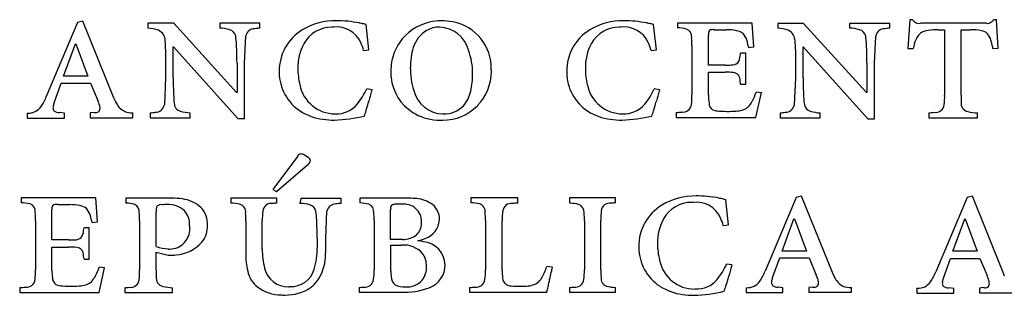
# Model space of a CAD drawing. Extents: x 0.3 to 25.7, y -0.1 to 10.4.
# Drawn here: x 6.9 to 16.7, y -0.1 to 2.6 of the extents above; entities that cross this region are included whole.
import ezdxf

# ---------------------------------------------------------------- set-up
doc = ezdxf.new("R2010")
doc.units = 0
doc.layers.add('DEFAULT_255_2_778', color=255, linetype='CONTINUOUS')

msp = doc.modelspace()

# ---------------------------------------------------------------- linework, layer by layer
at = {"layer": 'DEFAULT_255_2_778'}
for p, q in [((7.4574, 2.5679), (7.1465, 1.8302)), ((7.5103, 2.5806), (7.4574, 2.5679)), ((7.8233, 1.8085), (7.5103, 2.5806)), ((8.4163, 2.5589), (8.158, 2.5589)), ((8.158, 2.5589), (8.158, 2.5107)), ((9.0407, 1.8718), (8.4163, 2.5589)), ((9.2733, 2.5589), (8.8724, 2.5589)), ((8.8724, 2.5589), (8.8724, 2.5107)), ((9.2733, 2.5107), (9.2733, 2.5589)), ((11.078, 2.5832), (11.078, 2.5838)), ((14.1736, 2.5618), (13.4296, 2.5618)), ((13.4296, 2.5618), (13.4296, 2.5136)), ((14.1903, 2.3237), (14.1736, 2.5618)), ((14.6848, 2.5586), (14.4265, 2.5586)), ((14.4265, 2.5586), (14.4265, 2.5105)), ((15.3092, 1.8715), (14.6848, 2.5586)), ((15.5433, 2.5586), (15.1425, 2.5586)), ((15.1425, 2.5586), (15.1425, 2.5105)), ((15.5433, 2.5105), (15.5433, 2.5586)), ((15.7405, 2.5946), (15.7214, 2.3089)), ((15.7677, 2.5946), (15.7405, 2.5946)), ((16.5048, 2.5589), (15.8479, 2.5589)), ((16.6035, 2.5946), (16.5763, 2.5946)), ((16.6221, 2.3131), (16.6035, 2.5946)), ((10.3578, 2.2964), (10.3305, 2.5465)), ((13.219, 2.2964), (13.1917, 2.5465)), ((13.799, 2.4954), (13.9164, 2.4954)), ((16.0228, 2.4956), (16.0881, 2.4956)), ((16.0881, 2.4956), (16.0881, 1.8442)), ((16.2508, 1.844), (16.2508, 2.4954)), ((16.2508, 2.4954), (16.3461, 2.4954)), ((7.3164, 2.0347), (7.4365, 2.3541)), ((7.4365, 2.3541), (7.4408, 2.3541)), ((7.4408, 2.3541), (7.5598, 2.0347)), ((9.1201, 2.1617), (9.1325, 2.4329)), ((13.7381, 2.1435), (13.7381, 2.4425)), ((15.3899, 2.1615), (15.4026, 2.4327)), ((8.3345, 2.3004), (8.3345, 2.0189)), ((8.4099, 2.0189), (8.4099, 2.3258)), ((8.4099, 2.3258), (8.412, 2.3258)), ((8.412, 2.3258), (9.0529, 1.6114)), ((10.3049, 2.2898), (10.3578, 2.2964)), ((13.1661, 2.2898), (13.219, 2.2964)), ((13.5725, 2.339), (13.5725, 1.849)), ((14.1106, 2.2625), (14.0577, 2.2625)), ((14.1106, 1.9538), (14.1106, 2.2625)), ((14.1374, 2.3194), (14.1903, 2.3237)), ((14.603, 2.3001), (14.603, 2.0186)), ((14.6795, 2.0186), (14.6795, 2.3255)), ((14.6795, 2.3255), (14.6813, 2.3255)), ((14.6813, 2.3255), (15.3227, 1.6111)), ((15.7214, 2.3089), (15.7743, 2.3089)), ((16.5691, 2.3089), (16.6221, 2.3131)), ((9.0449, 2.1617), (9.0449, 1.8718)), ((9.1201, 1.6114), (9.1201, 2.1617)), ((15.315, 2.1615), (15.315, 1.8715)), ((15.3899, 1.6111), (15.3899, 2.1615)), ((13.9043, 2.1435), (13.7381, 2.1435)), ((13.7381, 1.8437), (13.7381, 2.0728)), ((13.7381, 2.0728), (13.9043, 2.0728)), ((7.2243, 1.7678), (7.2958, 1.963)), ((7.2958, 1.963), (7.5879, 1.963)), ((7.5598, 2.0347), (7.3164, 2.0347)), ((7.5879, 1.963), (7.6593, 1.7929)), ((8.3345, 2.0189), (8.3221, 1.7498)), ((14.603, 2.0186), (14.5903, 1.7495)), ((9.0449, 1.8718), (9.0407, 1.8718)), ((10.3885, 1.8988), (10.3356, 1.9077)), ((13.2502, 1.8988), (13.1973, 1.9077)), ((14.0577, 1.9538), (14.1106, 1.9538)), ((14.2093, 1.6241), (14.2638, 1.8702)), ((14.2651, 1.8675), (14.2106, 1.8734)), ((14.2638, 1.8702), (14.2651, 1.8675)), ((15.315, 1.8715), (15.3092, 1.8715)), ((6.9573, 1.6662), (6.9573, 1.6178)), ((7.3272, 1.667), (7.2788, 1.6712)), ((7.3278, 1.6662), (7.3272, 1.667)), ((7.3278, 1.6178), (7.3278, 1.6662)), ((7.6236, 1.6739), (7.5839, 1.6696)), ((7.5839, 1.6696), (7.5839, 1.6212)), ((8.0085, 1.6212), (8.0085, 1.6699)), ((8.1813, 1.6696), (8.1813, 1.6212)), ((8.4208, 1.7501), (8.4224, 1.7498)), ((8.5782, 1.6212), (8.5782, 1.6699)), ((13.415, 1.6725), (13.415, 1.6241)), ((14.4525, 1.6694), (14.4525, 1.6209)), ((14.5903, 1.7495), (14.5932, 1.7495)), ((14.8493, 1.6209), (14.8493, 1.6694)), ((15.9307, 1.6696), (15.9294, 1.6694)), ((15.9294, 1.6694), (15.9294, 1.6209)), ((16.4149, 1.6209), (16.4149, 1.6694)), ((6.9573, 1.6178), (7.3278, 1.6178)), ((7.5839, 1.6212), (8.0085, 1.6212)), ((8.1813, 1.6212), (8.5782, 1.6212)), ((9.0529, 1.6114), (9.1201, 1.6114)), ((10.3136, 1.6371), (10.3107, 1.636)), ((11.0999, 1.6598), (11.0965, 1.6593)), ((13.1748, 1.6371), (13.1724, 1.636)), ((13.415, 1.6241), (14.2093, 1.6241)), ((14.4525, 1.6209), (14.8493, 1.6209)), ((15.3227, 1.6111), (15.3899, 1.6111)), ((15.9294, 1.6209), (16.4149, 1.6209)), ((9.6455, 1.2344), (9.4021, 0.9079)), ((9.7445, 1.2306), (9.717, 1.2492)), ((9.4379, 0.8867), (9.7466, 1.1513)), ((9.4021, 0.9079), (9.4379, 0.8867)), ((7.6382, 0.8235), (6.8965, 0.8235)), ((6.8965, 0.8235), (6.8965, 0.775)), ((7.6548, 0.5853), (7.6382, 0.8235)), ((8.4012, 0.8211), (7.9369, 0.8211)), ((7.9369, 0.8211), (7.9369, 0.7727)), ((8.3957, 0.8211), (8.4012, 0.8211)), ((9.4416, 0.8211), (8.9833, 0.8211)), ((8.9833, 0.8211), (8.9833, 0.7727)), ((9.4416, 0.7727), (9.4416, 0.8211)), ((9.6797, 0.8182), (9.6702, 0.7697)), ((10.0811, 0.8182), (9.6797, 0.8182)), ((10.0811, 0.7697), (10.0811, 0.8182)), ((10.7436, 0.8203), (10.2684, 0.8203)), ((10.2684, 0.8203), (10.2684, 0.774)), ((11.8416, 0.8232), (11.3706, 0.8232)), ((11.3706, 0.8232), (11.3706, 0.7748)), ((11.8416, 0.7719), (11.8416, 0.8232)), ((12.8131, 0.8232), (12.3554, 0.8232)), ((12.3554, 0.8232), (12.3554, 0.7719)), ((12.8131, 0.775), (12.8131, 0.8232)), ((13.9374, 0.5554), (13.9101, 0.8055)), ((14.6113, 0.8269), (14.3004, 0.0953)), ((14.6642, 0.8396), (14.6113, 0.8269)), ((14.9772, 0.0675), (14.6642, 0.8396)), ((16.3109, 0.8269), (15.9998, 0.0892)), ((16.3638, 0.8396), (16.3109, 0.8269)), ((16.6768, 0.0675), (16.3638, 0.8396)), ((7.2027, 0.4062), (7.2027, 0.7041)), ((7.2635, 0.757), (7.381, 0.757)), ((9.9276, 0.4208), (9.9403, 0.692)), ((10.5721, 0.412), (10.5721, 0.7089)), ((10.5721, 0.7089), (10.5761, 0.7068)), ((7.0394, 0.6004), (7.0394, 0.1088)), ((8.0755, 0.598), (8.0755, 0.1064)), ((8.2401, 0.3395), (8.2401, 0.6835)), ((9.1325, 0.5962), (9.1325, 0.2707)), ((9.2966, 0.3123), (9.2966, 0.5962)), ((10.4091, 0.5994), (10.4091, 0.1088)), ((11.5175, 0.6001), (11.5175, 0.1107)), ((11.6842, 0.1014), (11.6842, 0.5972)), ((12.5023, 0.5972), (12.5023, 0.1088)), ((12.6663, 0.1088), (12.6663, 0.6004)), ((14.4708, 0.2961), (14.5882, 0.6155)), ((14.5882, 0.6155), (14.5925, 0.6155)), ((14.5925, 0.6155), (14.7115, 0.2961)), ((16.1707, 0.2961), (16.2887, 0.6155)), ((16.2887, 0.6155), (16.2929, 0.6155)), ((16.2929, 0.6155), (16.412, 0.2961)), ((7.5747, 0.5253), (7.5223, 0.5253)), ((7.5747, 0.2165), (7.5747, 0.5253)), ((7.6019, 0.5811), (7.6548, 0.5853)), ((13.8844, 0.5488), (13.9374, 0.5554)), ((7.3688, 0.4062), (7.2027, 0.4062)), ((9.8427, 0.4208), (9.8427, 0.3263)), ((9.9276, 0.2901), (9.9276, 0.4208)), ((10.6912, 0.412), (10.5721, 0.412)), ((10.8444, 0.3988), (10.8473, 0.3959)), ((10.8473, 0.3959), (10.8473, 0.3999)), ((7.2027, 0.1064), (7.2027, 0.3356)), ((7.2027, 0.3356), (7.3688, 0.3356)), ((8.3621, 0.3157), (8.3597, 0.3184)), ((10.5761, 0.0969), (10.5761, 0.3551)), ((10.5761, 0.3551), (10.683, 0.3551)), ((14.7115, 0.2961), (14.4708, 0.2961)), ((16.412, 0.2961), (16.1707, 0.2961)), ((7.5223, 0.2165), (7.5747, 0.2165)), ((8.2398, 0.1064), (8.2398, 0.2832)), ((8.2398, 0.2832), (8.3589, 0.2535)), ((14.3755, 0.0324), (14.4469, 0.2276)), ((14.4469, 0.2276), (14.739, 0.2276)), ((14.739, 0.2276), (14.8105, 0.0575)), ((16.0755, 0.0263), (16.1469, 0.2215)), ((16.1469, 0.2215), (16.439, 0.2215)), ((16.439, 0.2215), (16.5104, 0.0514)), ((7.7268, 0.13), (7.6723, 0.1353)), ((7.6723, -0.1161), (7.7268, 0.13)), ((12.1819, 0.1358), (12.1274, 0.1424)), ((13.971, 0.1588), (13.918, 0.1668)), ((12.0559, 0.0017), (12.0572, -0.0013)), ((14.9748, 0.0728), (14.9772, 0.0675)), ((16.6745, 0.0667), (16.6768, 0.0675)), ((6.8823, -0.0679), (6.882, -0.0679)), ((6.882, -0.0679), (6.882, -0.1161)), ((7.5966, -0.0076), (7.5995, -0.0071)), ((7.9287, -0.0682), (7.9287, -0.1163)), ((8.4039, -0.1163), (8.4039, -0.0682)), ((10.2602, -0.0658), (10.2602, -0.114)), ((10.7211, -0.061), (10.7211, -0.0605)), ((11.3601, -0.0661), (11.3601, -0.1142)), ((12.3554, -0.0658), (12.3554, -0.114)), ((12.8131, -0.114), (12.8131, -0.0658)), ((13.605, -0.0812), (13.6024, -0.0817)), ((14.1112, -0.0687), (14.1112, -0.1169)), ((14.4784, -0.0687), (14.43, -0.0645)), ((14.4784, -0.1169), (14.4784, -0.0687)), ((14.7748, -0.0616), (14.7351, -0.0658)), ((14.7351, -0.0658), (14.7351, -0.114)), ((15.16, -0.114), (15.16, -0.0658)), ((15.8106, -0.0748), (15.8106, -0.123)), ((16.1789, -0.0748), (16.1305, -0.0706)), ((16.1789, -0.123), (16.1789, -0.0748)), ((16.4747, -0.0677), (16.435, -0.0719)), ((16.435, -0.0719), (16.435, -0.12)), ((6.882, -0.1161), (7.6723, -0.1161)), ((7.9287, -0.1163), (8.4039, -0.1163)), ((10.2602, -0.114), (10.6782, -0.114)), ((11.3601, -0.1142), (12.1274, -0.1142)), ((12.3554, -0.114), (12.8131, -0.114)), ((14.1112, -0.1169), (14.4784, -0.1169)), ((14.7351, -0.114), (15.16, -0.114)), ((15.8106, -0.123), (16.1789, -0.123)), ((16.435, -0.12), (16.8597, -0.12))]:
    msp.add_line(p, q, dxfattribs=at)
for centre, radius, start, end in [((10.0247, 1.945), 0.6395, 89.14368, 121.11742), ((10.0345, 1.4298), 1.1547, 84.4015, 90.01223), ((10.0329, 1.4199), 1.1647, 78.70207, 84.3702), ((10.0043, 1.2722), 1.3151, 77.78321, 78.74333), ((9.8064, 0.385), 2.2241, 76.3701, 77.63676), ((11.0747, 2.0785), 0.5041, 102.97677, 145.16426), ((11.0796, 2.0818), 0.502, 90.18199, 103.60943), ((11.0797, 1.9904), 0.5928, 78.96574, 90.15919), ((11.1115, 2.1148), 0.4646, 358.18445, 79.88211), ((12.8859, 1.945), 0.6395, 89.14368, 121.11742), ((12.8957, 1.4298), 1.1547, 84.4015, 90.01223), ((12.8941, 1.4199), 1.1647, 78.70207, 84.3702), ((12.8655, 1.2722), 1.3151, 77.78321, 78.74333), ((12.6676, 0.385), 2.2241, 76.3701, 77.63676), ((15.8807, 2.6694), 0.1355, 213.50827, 216.31569), ((15.834, 2.6354), 0.0777, 216.48613, 280.3045), ((16.5136, 2.627), 0.0687, 262.70822, 309.16383), ((16.4172, 2.7235), 0.2048, 313.01239, 320.98654), ((8.1491, 2.1778), 0.333, 69.95803, 88.46602), ((8.2137, 2.3852), 0.1165, 359.36283, 64.81234), ((8.8639, 2.1341), 0.3767, 73.34485, 88.69799), ((8.9521, 2.4154), 0.082, 12.32715, 76.09112), ((9.2205, 2.4159), 0.0896, 89.17184, 169.04376), ((9.29, 2.093), 0.418, 92.2856, 99.39801), ((9.9397, 2.086), 0.4749, 121.13399, 180.66684), ((9.9906, 2.1984), 0.3225, 90.32845, 150.62352), ((10.0079, 2.0727), 0.4486, 89.98802, 92.45455), ((10.0369, 2.2591), 0.2638, 24.35612, 96.28491), ((11.0889, 2.2303), 0.302, 121.58468, 163.20596), ((11.0585, 2.2602), 0.2608, 89.27448, 119.3423), ((11.047, 2.2078), 0.3135, 15.58725, 87.28614), ((12.8009, 2.086), 0.4749, 121.13399, 180.66684), ((12.8523, 2.1979), 0.3231, 89.84548, 150.58611), ((12.8692, 2.0709), 0.4504, 89.99278, 92.04269), ((12.8981, 2.2591), 0.2638, 24.35612, 96.28491), ((13.4192, 2.1054), 0.4083, 75.99762, 88.53577), ((13.494, 2.4286), 0.0768, 352.63082, 71.77471), ((13.8013, 2.4551), 0.0645, 148.85819, 191.31115), ((13.7779, 2.4272), 0.069, 81.15213, 117.39707), ((13.7971, -0.1094), 2.6048, 89.95718, 90.1887), ((13.9243, 2.0475), 0.448, 78.04001, 91.00314), ((13.991, 2.3429), 0.1452, 51.1677, 79.64386), ((14.0287, 2.3961), 0.0803, 45.97854, 48.31715), ((13.9625, 2.345), 0.1634, 13.84131, 41.74501), ((14.4176, 2.178), 0.3326, 69.93207, 88.46697), ((14.4821, 2.3849), 0.1166, 359.36569, 64.7774), ((15.1336, 2.133), 0.3776, 73.32261, 88.63902), ((15.2222, 2.4151), 0.082, 12.38929, 76.09581), ((15.4906, 2.4156), 0.0896, 89.22641, 168.97947), ((15.5605, 2.0924), 0.4185, 92.35503, 99.45302), ((15.926, 2.3572), 0.1291, 101.03015, 135.63643), ((16.0016, 2.0454), 0.4499, 90.4119, 102.89), ((16.0224, 1.5965), 0.8991, 89.97275, 91.53225), ((16.358, 2.0294), 0.4662, 77.90936, 91.45235), ((16.4318, 2.3651), 0.1224, 47.71558, 78.78078), ((16.401, 2.3526), 0.1531, 14.44399, 42.35874), ((7.6917, 2.3085), 0.6429, 359.27677, 6.73902), ((7.7603, 2.2732), 1.2819, 6.22044, 7.15465), ((7.548, 2.2536), 1.4951, 2.7672, 6.08827), ((10.1462, 2.1223), 0.4955, 151.7893, 181.47534), ((9.864, 2.1773), 0.455, 14.30779, 24.75354), ((11.0751, 2.0893), 0.4983, 146.21365, 173.55057), ((13.0071, 2.1223), 0.4952, 151.76802, 181.47142), ((12.7252, 2.1773), 0.455, 14.30779, 24.75354), ((12.6521, 2.3512), 0.9205, 359.23975, 4.21114), ((13.4972, 2.1929), 0.6527, 11.17741, 17.03549), ((13.9599, 2.3082), 0.6432, 359.27728, 6.7378), ((14.0337, 2.2734), 1.2786, 6.2176, 7.15442), ((13.8164, 2.2532), 1.4968, 2.76659, 6.08524), ((16.1772, 2.2349), 0.4086, 154.12567, 166.23152), ((15.9296, 2.3541), 0.134, 135.7812, 153.76953), ((16.0513, 2.2338), 0.5221, 13.37232, 17.49642), ((15.5011, 2.1015), 1.088, 10.98692, 13.44578), ((6.1775, 2.1856), 2.8673, 0.50422, 2.80191), ((11.3753, 2.1298), 0.6053, 161.92824, 180.95562), ((10.7334, 2.0638), 0.6566, 359.56405, 20.34382), ((12.3103, 2.5321), 1.7681, 350.37724, 351.2301), ((12.4468, 2.1853), 2.8681, 0.50487, 2.80165), ((16.6782, 2.0917), 0.9296, 165.00847, 166.49108), ((4.5695, 2.1626), 4.4754, 359.98838, 0.61724), ((13.9684, 2.2383), 0.0933, 267.10238, 310.65762), ((13.9194, 2.245), 0.1344, 324.7879, 356.37564), ((10.844, 2.1624), 4.471, 359.98841, 0.61754), ((9.9666, 2.0805), 0.5018, 180.00119, 181.23093), ((9.9258, 2.0735), 0.4608, 180.4737, 237.17791), ((10.2791, 2.1052), 0.6283, 179.60131, 194.37606), ((11.1962, 2.0698), 0.6209, 173.01391, 180.08325), ((11.0223, 2.0691), 0.447, 180.02224, 186.37568), ((11.4819, 2.1089), 0.712, 179.13367, 197.75519), ((10.6732, 2.0487), 0.7168, 346.87488, 0.80554), ((11.0928, 2.0799), 0.4836, 315.44042, 359.99431), ((11.0919, 2.0798), 0.4845, 0.00077, 2.39446), ((12.8278, 2.0805), 0.5018, 180.00119, 181.23093), ((12.7869, 2.0735), 0.4608, 180.47353, 237.18374), ((13.1396, 2.1052), 0.6276, 179.60153, 194.39259), ((13.9119, 2.951), 0.8076, 269.46639, 273.68093), ((13.9202, 1.4418), 0.6312, 83.98933, 91.43812), ((13.9801, 1.9972), 0.0726, 353.34415, 85.11343), ((13.088, 2.0155), 4.6781, 179.95874, 181.0118), ((11.047, 2.0723), 0.4719, 186.43346, 237.52574), ((13.3354, 1.8625), 0.7278, 9.43604, 9.98819), ((12.3831, 1.7079), 1.6926, 8.38446, 9.31392), ((19.3654, 2.0152), 4.6859, 179.95895, 181.01026), ((10.7895, 1.9696), 2.3791, 180.8839, 183.40027), ((10.0203, 2.0159), 0.3561, 190.78937, 270.3754), ((9.7371, 2.1714), 0.6541, 320.43641, 336.22508), ((17.3819, -0.114), 7.2774, 164.04476, 164.87146), ((11.9578, 1.428), 1.6384, 163.30063, 163.75111), ((11.0992, 1.963), 0.3038, 193.56429, 269.50395), ((11.0465, 1.9566), 0.3324, 319.3928, 347.73339), ((12.8817, 2.0161), 0.3563, 190.81949, 270.37341), ((12.5989, 2.1713), 0.6539, 320.43752, 336.22951), ((19.7672, 0.0298), 6.7798, 164.10634, 164.99332), ((14.7021, 1.4633), 1.5158, 163.30205, 163.78893), ((-11.4404, -1.8547), 25.781, 8.49506, 8.4972), ((13.8055, 1.9909), 0.4218, 331.32714, 343.81904), ((17.078, 1.9696), 2.398, 180.88461, 183.38114), ((6.8141, 1.9281), 0.3432, 325.06434, 333.37853), ((6.4036, 2.1373), 0.8039, 333.16284, 337.5424), ((7.4908, 1.6719), 0.2832, 160.20409, 163.33207), ((7.2905, 1.6331), 0.402, 16.1147, 23.42633), ((8.4338, 2.0694), 0.6639, 203.14596, 204.72444), ((8.2187, 1.9682), 0.4262, 204.45776, 210.33807), ((9.3079, 1.878), 0.8947, 183.17298, 188.24073), ((2.0026, 4.0795), 8.6634, 344.49655, 344.6441), ((6.2875, 3.6747), 7.1841, 344.53248, 344.75204), ((12.9287, 1.8317), 0.6441, 352.97823, 1.53549), ((14.2402, 1.836), 0.5021, 179.12663, 187.98461), ((13.8239, 1.7673), 0.0809, 180.74938, 235.33741), ((13.9012, 1.9367), 0.3118, 318.86738, 329.62513), ((13.8564, 1.9649), 0.3647, 329.35725, 331.07852), ((15.5955, 1.8786), 0.9128, 183.1642, 188.13103), ((15.502, 1.8274), 0.5864, 352.25955, 1.63571), ((17.1157, 1.8359), 0.8649, 179.46524, 183.84877), ((16.3372, 1.7649), 0.0854, 171.24414, 257.58397), ((6.686, 4.0335), 2.3828, 276.53857, 276.64391), ((6.7433, 3.5416), 1.8876, 276.64526, 276.66725), ((6.9689, 1.8224), 0.1558, 267.61325, 324.34246), ((7.253, 1.7154), 0.0398, 176.59637, 221.04827), ((7.3404, 1.7137), 0.1271, 161.94986, 178.17847), ((7.2749, 1.7543), 0.0832, 231.40331, 272.70307), ((7.6237, 1.9071), 0.2332, 269.98266, 271.2422), ((7.6407, 1.7134), 0.0412, 253.20867, 359.08335), ((7.5581, 1.7091), 0.1238, 1.67717, 16.69473), ((8.0886, 1.8936), 0.2762, 210.60456, 213.69023), ((7.992, 1.8291), 0.16, 213.65985, 275.93456), ((8.1641, 2.0626), 0.3934, 272.51169, 279.83339), ((8.2312, 1.7677), 0.0927, 270.05126, 348.8744), ((8.4991, 1.7636), 0.0795, 189.83023, 255.29977), ((8.589, 2.033), 0.3633, 252.36337, 268.2985), ((9.9744, 2.1633), 0.5627, 237.97428, 262.38753), ((10.0355, 1.9294), 0.2699, 267.27251, 319.68504), ((9.7054, 1.8763), 0.6513, 338.35082, 343.50093), ((7.6457, 2.5066), 2.8052, 343.10445, 344.64518), ((11.065, 2.1113), 0.5145, 238.16417, 266.4365), ((11.0924, 2.0794), 0.4835, 269.99973, 315.50672), ((11.1117, 1.9167), 0.2572, 267.36968, 316.67646), ((12.8357, 2.1635), 0.5629, 237.97937, 262.39001), ((12.8971, 1.9297), 0.2702, 267.24109, 319.65712), ((12.631, 1.8565), 0.5846, 337.84277, 343.36667), ((10.8959, 2.3927), 2.4007, 342.957, 344.68655), ((13.345, 2.7686), 1.0984, 273.65514, 276.64397), ((13.4839, 1.7613), 0.0845, 261.9828, 354.37223), ((13.8483, 1.8665), 0.1801, 246.94824, 268.96845), ((13.9291, 3.1915), 1.5075, 266.80421, 270.63474), ((13.9507, 2.3146), 0.6304, 269.55822, 277.11459), ((14.0181, 1.8733), 0.1846, 273.31941, 309.3143), ((13.9455, 1.8999), 0.2542, 318.21625, 318.55008), ((14.435, 2.0655), 0.3965, 272.54151, 279.5413), ((14.5009, 1.7688), 0.0944, 269.87607, 348.16481), ((14.7703, 1.7633), 0.0796, 189.98853, 255.29687), ((14.8602, 2.0324), 0.3632, 252.36428, 268.2914), ((15.8583, 2.7588), 1.0916, 273.80378, 276.7603), ((15.9983, 1.7595), 0.0855, 262.30496, 352.60119), ((16.437, 2.236), 0.5671, 257.96753, 267.76665), ((10.0129, 2.3817), 0.7843, 261.71161, 270.162), ((9.9684, 3.0908), 1.4942, 271.79245, 283.3591), ((11.0798, 2.2279), 0.6318, 265.75294, 270.02817), ((11.0924, 2.0806), 0.4847, 268.54629, 269.99908), ((12.8742, 2.3821), 0.7847, 261.71361, 270.16203), ((12.8352, 3.0486), 1.4518, 271.62746, 283.52913), ((9.6836, 1.2215), 0.0402, 94.09542, 161.37496), ((9.6741, 1.1833), 0.0786, 56.88823, 85.11416), ((9.6944, 1.1262), 0.1158, 61.74314, 64.3563), ((9.7009, 1.215), 0.0784, 305.62114, 339.61804), ((9.7357, 1.1905), 0.04, 6.73889, 70.25089), ((9.7458, 1.1953), 0.0296, 345.07648, 359.73852), ((8.3993, 0.1411), 0.68, 81.40711, 90.30267), ((8.4663, 0.4909), 0.3244, 47.46788, 83.87767), ((10.7472, -0.0708), 0.8911, 85.66491, 90.23139), ((10.8045, 0.4961), 0.3218, 58.98111, 88.20506), ((13.6043, 0.2043), 0.6394, 89.14477, 121.12744), ((13.614, -0.3097), 1.1533, 84.3833, 90.01224), ((13.6126, -0.3178), 1.1615, 78.65971, 84.35387), ((13.586, -0.4554), 1.3017, 77.73511, 78.69894), ((13.4055, -1.2612), 2.1274, 76.27877, 77.59561), ((6.8899, 0.3798), 0.3952, 76.10313, 89.04707), ((6.9605, 0.6903), 0.0771, 352.56195, 71.6134), ((7.266, 0.7167), 0.0646, 148.92228, 191.28739), ((7.2424, 0.6891), 0.0687, 81.13306, 117.45812), ((7.2616, -1.8401), 2.5971, 89.95711, 90.18899), ((7.3889, 0.3065), 0.4505, 78.04954, 91.00205), ((7.4571, 0.6078), 0.1417, 50.69606, 79.83579), ((7.4969, 0.6628), 0.0741, 45.29303, 47.49773), ((7.4206, 0.6038), 0.1701, 14.24814, 41.019), ((7.6978, -2.0674), 2.8501, 85.0817, 85.18761), ((7.9307, 0.444), 0.3284, 73.01109, 88.00805), ((7.9954, 0.6869), 0.0777, 354.33496, 66.25765), ((8.3443, 0.6981), 0.1053, 155.8032, 188.0105), ((8.2901, 0.6936), 0.0634, 81.78084, 131.2262), ((8.3386, -0.434), 1.191, 89.59548, 91.89812), ((8.3629, 0.523), 0.2346, 47.44474, 93.88337), ((8.3675, 0.5585), 0.2063, 357.92656, 41.70271), ((8.5072, 0.5618), 0.2452, 357.22138, 43.30913), ((8.9654, 0.3109), 0.4621, 76.42888, 87.77578), ((9.0512, 0.6833), 0.0801, 351.57668, 73.61139), ((9.9493, 0.6126), 0.6529, 173.01073, 181.44123), ((9.3864, 0.6844), 0.0855, 80.77694, 174.89429), ((9.5237, -0.334), 1.1097, 94.24464, 96.39765), ((9.6616, 0.3931), 0.3766, 73.34787, 88.69758), ((9.7498, 0.6743), 0.0821, 12.45733, 76.07503), ((8.7858, 0.5483), 1.054, 3.02331, 7.83598), ((10.0279, 0.6752), 0.0892, 89.10966, 169.15547), ((10.0977, 0.3498), 0.4202, 92.26671, 99.36983), ((10.2544, 0.3976), 0.3767, 74.33642, 87.87072), ((10.3278, 0.6863), 0.0792, 353.56173, 69.10178), ((10.6131, 0.7214), 0.0398, 76.70928, 201.56229), ((10.6708, -0.2226), 0.984, 89.29109, 92.82795), ((10.7055, 0.5857), 0.177, 0.32782, 97.28812), ((10.8805, 0.6166), 0.1793, 356.4925, 59.95263), ((11.3621, 0.3344), 0.4405, 77.15137, 88.89846), ((11.4384, 0.6896), 0.0773, 352.47106, 73.67752), ((12.3158, 0.614), 0.6319, 172.77738, 181.52643), ((11.7727, 0.6848), 0.0841, 80.26209, 174.12174), ((11.9041, -0.4228), 1.1963, 92.99639, 95.6234), ((12.1033, -2.4247), 3.2065, 85.39033, 85.49077), ((12.3459, 0.3746), 0.3971, 75.12345, 87.8167), ((12.4223, 0.6848), 0.0779, 353.42729, 70.91221), ((13.3192, 0.6166), 0.6531, 173.1006, 181.42584), ((12.7543, 0.6881), 0.0838, 80.78993, 175.22395), ((12.8906, -0.3201), 1.0978, 94.32984, 96.4303), ((13.0477, -2.2304), 3.0145, 94.46306, 94.56492), ((13.5194, 0.345), 0.4751, 121.14373, 180.66472), ((13.5706, 0.4564), 0.3231, 89.84548, 150.58611), ((13.5875, 0.3294), 0.4504, 89.99278, 92.04269), ((13.6165, 0.5175), 0.2639, 24.43299, 96.2912), ((6.1152, 0.6126), 0.9243, 359.24393, 4.20204), ((6.9785, 0.4576), 0.6355, 11.20746, 17.22082), ((7.226, 0.61), 0.8495, 359.18953, 4.67697), ((8.1681, 0.6073), 0.9644, 359.33773, 3.81977), ((7.2006, 0.4573), 2.6418, 0.57096, 3.1794), ((9.5548, 0.6105), 0.8543, 359.25204, 4.48746), ((10.8541, 0.6174), 0.2057, 287.95484, 356.57109), ((10.8649, 0.6057), 0.1946, 359.83571, 0.00006), ((10.6234, 0.6117), 0.8942, 359.25592, 4.34996), ((11.6408, 0.6087), 0.8616, 359.23209, 4.46868), ((13.7255, 0.3808), 0.4952, 151.76802, 181.47142), ((13.4456, 0.4368), 0.4529, 14.31754, 24.78586), ((7.3827, 0.5082), 0.1357, 325.07238, 356.30594), ((5.783, 0.7934), 1.7598, 350.38501, 351.23738), ((8.3733, 0.5175), 0.2022, 316.84892, 0.10255), ((8.2321, 0.5449), 0.3416, 359.99412, 1.03189), ((8.3699, 0.5179), 0.2056, 6.32874, 7.54748), ((8.3697, 0.5178), 0.2058, 0.00258, 6.33716), ((8.4932, 0.5449), 0.259, 321.47091, 1.11124), ((10.7166, 0.5769), 0.1662, 315.13533, 3.38332), ((7.3764, 1.2109), 0.8047, 269.46114, 273.70485), ((7.4331, 0.5004), 0.0927, 267.0727, 311.0242), ((5.0408, 0.4225), 4.8019, 359.97989, 0.73033), ((10.7022, 0.6178), 0.2061, 266.93017, 309.87636), ((10.7893, -0.092), 0.4938, 76.79898, 83.59945), ((10.7771, 0.7495), 0.3566, 281.34382, 293.08474), ((10.8142, 0.6628), 0.2623, 293.0629, 293.19862), ((7.3843, -0.2793), 0.615, 83.80556, 91.44728), ((7.444, 0.2592), 0.0733, 353.42675, 84.73992), ((8.3673, 0.7111), 0.3928, 251.10059, 268.88892), ((8.3754, 0.4985), 0.1833, 265.83568, 270.00749), ((8.3754, 0.4986), 0.1834, 269.99425, 270.61613), ((8.3733, 0.517), 0.2018, 271.15981, 316.93306), ((8.4102, 0.6417), 0.385, 274.3115, 317.89437), ((9.9471, 0.2992), 0.6507, 178.84643, 195.46863), ((9.1988, 0.3097), 0.6441, 342.60206, 1.4738), ((10.7026, 0.0998), 0.2561, 42.55831, 94.38165), ((10.8758, 0.1484), 0.2419, 2.53523, 83.74478), ((13.5462, 0.3395), 0.5018, 180.00119, 181.23093), ((13.5053, 0.3325), 0.4608, 180.4737, 237.17791), ((13.8615, 0.3633), 0.6311, 179.56588, 194.61113), ((6.7953, 0.1231), 0.7327, 9.54297, 10.03472), ((5.8547, -0.0313), 1.6859, 8.48335, 9.41765), ((20.2006, 2.1354), 12.8227, 188.60248, 188.6068), ((8.3658, 0.8755), 0.6221, 269.36786, 276.77018), ((9.8257, 0.2579), 0.6934, 178.94478, 193.3997), ((9.5069, 0.2462), 0.4172, 317.36401, 354.5646), ((9.2896, 0.2895), 0.638, 352.53866, 0.0528), ((10.7285, 0.1523), 0.2025, 357.87438, 36.56851), ((13.5986, 0.2727), 0.3545, 191.16649, 270.61904), ((6.3945, 0.0915), 0.6451, 352.99135, 1.53148), ((7.7068, 0.0987), 0.5041, 179.13297, 187.96355), ((7.2669, 0.2534), 0.4222, 331.26793, 343.75254), ((7.4602, 0.0899), 0.6156, 352.60681, 1.53632), ((9.1283, 0.0987), 0.8885, 179.50639, 183.65084), ((9.5478, 0.1744), 0.2329, 192.0802, 273.28265), ((9.5811, 0.1834), 0.2416, 267.51154, 344.08075), ((9.7955, 0.0921), 0.6138, 352.598, 1.55302), ((10.7194, 0.1343), 0.2117, 322.48344, 2.83598), ((10.8736, 0.1606), 0.2438, 291.77037, 359.63535), ((10.8571, 0.0932), 0.6606, 353.08399, 1.51278), ((12.1703, 0.0949), 0.4861, 179.23625, 187.64134), ((11.6575, 0.2776), 0.489, 329.38365, 343.94489), ((27.2011, -2.9598), 15.3349, 168.37182, 168.55002), ((14.452, -0.3396), 2.3194, 168.17282, 168.2904), ((11.8873, 0.0923), 0.6152, 352.60334, 1.5374), ((13.5474, 0.098), 0.8812, 179.30027, 184.215), ((13.32, 0.4297), 0.6532, 320.45648, 336.26903), ((20.4234, -1.6935), 6.7131, 164.09264, 164.98898), ((15.4177, -0.2757), 1.5105, 163.28277, 163.77137), ((6.9507, 0.021), 0.0845, 262.16046, 354.44233), ((7.2876, 0.0297), 0.0801, 180.54196, 235.54181), ((7.358, 0.202), 0.3176, 318.8425, 329.53641), ((7.3176, 0.2274), 0.3653, 329.30143, 331.01962), ((7.9863, 0.0199), 0.0848, 261.45782, 353.72248), ((8.3267, 0.0281), 0.0863, 170.61942, 257.31967), ((9.4253, 0.1563), 0.2803, 192.16769, 231.71411), ((10.3194, 0.0228), 0.0853, 261.22341, 353.42343), ((11.0014, 0.0936), 0.4253, 179.55423, 186.71293), ((10.6904, 0.0458), 0.1115, 181.01755, 230.07439), ((10.7346, 0.1467), 0.2081, 266.28709, 317.23651), ((11.4289, 0.0215), 0.0844, 260.71713, 354.69182), ((11.7705, 0.0303), 0.0821, 180.03141, 235.36625), ((11.9725, 0.0939), 0.1244, 312.11634, 328.30017), ((4.672, 1.5749), 7.6459, 348.09928, 348.21404), ((-2.1005, 2.98), 14.5626, 348.24487, 348.53101), ((12.413, 0.0224), 0.0849, 261.44238, 353.7008), ((12.7477, 0.0231), 0.0797, 172.67852, 252.11681), ((13.6179, 0.1884), 0.2699, 267.2607, 319.69361), ((11.6135, 0.6538), 2.4039, 342.95592, 344.68287), ((6.9633, 1.9476), 7.2308, 344.52874, 344.74571), ((13.9689, 0.1928), 0.3421, 324.966, 333.33021), ((13.558, 0.4026), 0.8035, 333.11259, 337.51069), ((14.4916, -0.0218), 0.1272, 161.9211, 178.17063), ((14.6427, -0.0639), 0.2841, 160.18277, 163.31008), ((14.451, -0.1013), 0.393, 16.34277, 23.82958), ((14.7113, -0.0262), 0.1221, 1.6872, 16.92373), ((15.5914, 0.3359), 0.6704, 203.10867, 204.65659), ((15.3755, 0.2347), 0.432, 204.39886, 210.15696), ((15.2437, 0.1595), 0.2803, 210.41385, 213.52099), ((15.1425, 0.0915), 0.1583, 213.23305, 276.3506), ((15.668, 0.1867), 0.3424, 324.99917, 333.3564), ((15.2528, 0.3984), 0.8085, 333.13696, 337.51104), ((16.1933, -0.0275), 0.1287, 162.27242, 178.22288), ((16.3444, -0.0687), 0.2852, 160.5397, 163.6233), ((16.143, -0.1082), 0.4006, 16.13726, 23.4764), ((16.4093, -0.0324), 0.1237, 1.67552, 16.71637), ((17.2911, 0.3298), 0.6704, 203.10867, 204.65659), ((6.8112, 1.0196), 1.0898, 273.73974, 276.74454), ((7.3139, 0.1324), 0.1834, 247.00693, 268.55354), ((7.3946, 1.3581), 1.4116, 266.53576, 270.64156), ((7.4153, 0.5762), 0.6296, 269.5552, 277.14001), ((7.4828, 0.135), 0.1839, 273.3387, 309.38091), ((7.2828, 0.2704), 0.4193, 318.45684, 318.55824), ((7.8482, 1.0173), 1.0885, 274.23975, 276.61846), ((8.4264, 0.499), 0.5676, 257.93652, 267.72652), ((9.4888, 0.2647), 0.4051, 234.16905, 269.04237), ((9.5314, 0.2975), 0.4391, 268.87151, 304.78723), ((9.5611, 0.3508), 0.409, 269.99459, 271.3253), ((9.593, 0.1944), 0.3194, 306.27485, 313.73228), ((10.1795, 1.0444), 1.1131, 274.15698, 276.54683), ((10.7038, 0.1154), 0.1768, 241.29308, 275.6091), ((10.7029, 0.6172), 0.7316, 268.06478, 290.27677), ((10.8027, 0.2952), 0.3955, 292.87651, 294.06934), ((11.3002, 1.0516), 1.1193, 273.06541, 275.89808), ((11.7873, 0.1019), 0.1529, 245.49139, 264.69379), ((11.8559, 0.7953), 0.8497, 264.4165, 271.08818), ((11.8751, 0.4861), 0.5404, 269.66929, 277.11683), ((11.9326, 0.1326), 0.1829, 272.96285, 312.93133), ((11.5688, 0.051), 0.5826, 343.5224, 347.37441), ((8.6622, 0.7264), 3.5666, 346.99309, 348.21822), ((12.2749, 1.0212), 1.09, 274.23659, 276.6137), ((12.8296, 0.3644), 0.4306, 255.69027, 267.79949), ((13.554, 0.4223), 0.5627, 237.97428, 262.38753), ((13.3517, 0.1166), 0.5847, 337.84288, 343.36549), ((13.8373, 2.3178), 2.4022, 276.54597, 276.65034), ((13.8983, 1.791), 1.8719, 276.66358, 276.68569), ((14.1227, 0.0876), 0.1558, 267.6463, 324.20411), ((14.4042, -0.0201), 0.0398, 176.6044, 221.08196), ((14.4265, 0.0193), 0.0839, 231.40156, 272.39296), ((14.7749, 0.1689), 0.2305, 269.97833, 271.25403), ((14.7919, -0.0218), 0.0415, 253.29593, 358.84184), ((15.538, 2.3083), 2.3987, 276.52503, 276.62988), ((15.5967, 1.7981), 1.8851, 276.64892, 276.67093), ((15.8222, 0.0812), 0.1556, 267.58679, 324.2193), ((16.1049, -0.0259), 0.0402, 176.56737, 220.97276), ((16.1269, 0.0133), 0.0839, 231.34085, 272.41988), ((16.4748, 0.1639), 0.2316, 269.98039, 271.24876), ((16.4917, -0.0282), 0.0412, 253.26524, 359.09228), ((9.5224, 0.5492), 0.6907, 266.64656, 270.03313), ((13.5925, 0.6407), 0.7843, 261.71161, 270.162), ((13.5489, 1.3426), 1.487, 271.76431, 283.38725)]:
    msp.add_arc(centre, radius, start, end, dxfattribs=at)

doc.saveas('drawing.dxf')
